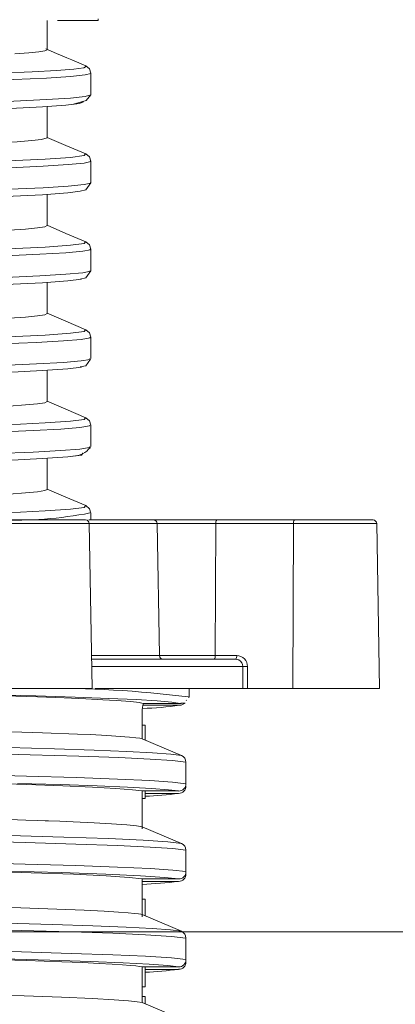
# Model space of a CAD drawing. Units: metres. Extents: x 1.808 to 2.661, y 2.031 to 2.792.
# Drawn here: x 2.135 to 2.161, y 2.556 to 2.623 of the extents above; entities that cross this region are included whole.
import ezdxf

# ---------------------------------------------------------------- set-up
doc = ezdxf.new("R2010")
doc.units = ezdxf.units.M
for name, color, linetype, lineweight, true_color in [('0-1', 9, 'Continuous', 18, 0x808080), ('G-____-____-TEXT-2', 7, 'Continuous', 9, 0x878787), ('schnitt   akkustik aufbau_dwg-1', 9, 'Continuous', 18, 0x808080)]:
    doc.layers.add(name, color=color, linetype=linetype, lineweight=lineweight, true_color=true_color)

# ---------------------------------------------------------------- blocks, each defined once
blk = doc.blocks.new('schnitt   akkustik aufbau_dwg_A$C03D27500-447721-M_ 1-5 Betonplatten auf Stelzlagern')
at = {"layer": '0-1'}
for p, q in [((0.05208100168965757, 0.09849874302744865), (0.05188453360460699, 0.1097543612122536)), ((0.05204178183339537, 0.1007456332445145), (0.0566723661031574, 0.1007456332445145)), ((0.06190171529306099, 0.1005059368908405), (0.0619602901278995, 0.1004908010363579)), ((0.06205994129413739, 0.1004650518298149), (0.06207332795020194, 0.100461594760418)), ((0.06269079481717199, 0.09999563172459602), (0.06269079481717199, 0.09849999472498894)), ((0.05850497796200216, 0.09768326580524445), (0.05852736998349428, 0.09771110117435455)), ((0.05805314285680652, 0.0973576605319977), (0.05554639524780214, 0.0973576605319977)), ((0.05549992504529655, 0.09599999710917473), (0.05569992517121136, 0.09599999710917473)), ((0.05549866962246597, 0.09134733490645885), (0.05549866962246597, 0.08892332762479783)), ((0.05798467760905624, 0.0913444310426712), (0.05570007325150073, 0.0913444310426712)), ((0.05848703254014254, 0.0873141922056675), (0.05848703254014254, 0.08584513515233994)), ((0.05549853364937007, 0.08478794433176517), (0.05549853364937007, 0.08292117901146412)), ((0.05848789098672569, 0.081314193084836), (0.05848789098672569, 0.07984513510018589)), ((0.0556997519452144, 0.07813991233706777), (0.0556997519452144, 0.07951207272708719)), ((0.05569986463524402, 0.07934106793254614), (0.05798604874871671, 0.07934106793254614)), ((0.05569960339926183, 0.07749991212040186), (0.05549960373900831, 0.07749991212040186))]:
    blk.add_line(p, q, dxfattribs=at)
at = {"layer": '0-1', "flags": 128}
for points in [[(0.04679483245126903, 0.1417898833751678), (0.04774594283662736, 0.1418609023094177), (0.04843305400572717, 0.1419316083192825), (0.04885785444639623, 0.1420042961835861), (0.04899999941699208, 0.1420773044228554), (0.04899999941699208, 0.1440771892666817)], [(0.04970652586780489, 0.1440771892666817), (0.05249999905936421, 0.1440771892666817), (0.05249999905936421, 0.1441771909594536)], [(0.05080490070395172, 0.1383673250675201), (0.05166206764988602, 0.1386054381728172), (0.05200028675608337, 0.1390039995312691), (0.05200028675608337, 0.1404729634523392), (0.0519049062859267, 0.1407698094844818), (0.05164657044224441, 0.1409748643636703), (0.05101346201263368, 0.1412428915500641), (0.05068631074391305, 0.1413812413811684), (0.05034884135238826, 0.1415244862437248), (0.04964830144308507, 0.1418231725692749), (0.04892620607279242, 0.1421307325363159)], [(0.004999999655410619, 0.1395255848765373), (0.0100761472713202, 0.1396204084157944), (0.0150534145068377, 0.1397152319550514), (0.01988225872628388, 0.1398100554943085), (0.0245145827066153, 0.1399048864841461), (0.02890608157031235, 0.1399997100234032), (0.03301307256333527, 0.1400945335626602), (0.03679357538931069, 0.1401893571019173), (0.04021231899969277, 0.1402841880917549), (0.04323566961102185, 0.140379011631012), (0.04583146213553846, 0.140473835170269), (0.04797618533484638, 0.1405686587095261), (0.04964949353598058, 0.1406634822487831), (0.05083205900155009, 0.1407583132386208), (0.05151379178278148, 0.1408531367778778), (0.05168955377303065, 0.1409479603171349), (0.05161225213669241, 0.1409698575735092), (0.05159630603156984, 0.1409743800759315)], [(0.004999999655410619, 0.1390647888183594), (0.006365277571603627, 0.13909000903368), (0.01201490755192933, 0.13919547945261), (0.01751852477900681, 0.1393009498715401), (0.02280795644037423, 0.1394064202904701), (0.02781966770999131, 0.1395118907094002), (0.03249315056018529, 0.1396173536777496), (0.03676933678798375, 0.1397228240966797), (0.04059813800267872, 0.1398282945156097), (0.04393299738876522, 0.1399337649345398), (0.04673068481497467, 0.1400392279028893), (0.04896021890453994, 0.1401446983218193), (0.05059348116628826, 0.1402501687407494), (0.05160841322503985, 0.1403556391596794), (0.05199621408246458, 0.1404611095786095), (0.0519685538019985, 0.1404729560017586)], [(0.004999999655410619, 0.1375957280397415), (0.006365277571603627, 0.1376209557056427), (0.01201490755192933, 0.1377264261245728), (0.01751852477900681, 0.1378318890929222), (0.02280795644037423, 0.1379373595118523), (0.02781966770999131, 0.1380428299307823), (0.03249315056018529, 0.1381483003497124), (0.03676933678798375, 0.1382537707686424), (0.04059813800267872, 0.1383592337369919), (0.04393299738876522, 0.1384647041559219), (0.04673068481497467, 0.138570174574852), (0.04896021890453994, 0.138675644993782), (0.05059348116628826, 0.1387811079621315), (0.05160841322503985, 0.1388865783810616), (0.05199621408246458, 0.1389920487999916), (0.05196851096116007, 0.1390039175748825)], [(0.004999999655410619, 0.1370966285467148), (0.01080906833522019, 0.1372056975960732), (0.01647775317542252, 0.1373147666454315), (0.02193114976398644, 0.1374238431453705), (0.02709871227852997, 0.1375329121947289), (0.03191404114477334, 0.1376419812440872), (0.03631217102520165, 0.1377510502934456), (0.04023771430365738, 0.1378601267933846), (0.04363966058008373, 0.1379691958427429), (0.0464710972737521, 0.1380782648921013), (0.04869845858775079, 0.1381873413920403), (0.05029106116853654, 0.1382964104413986), (0.05122689413838089, 0.138405479490757), (0.05149713228456676, 0.138514555990696), (0.05141504178754985, 0.1385368183255196)], [(0.04899999941699208, 0.1382079869508743), (0.04899999941699208, 0.1360770165920258), (0.04862967296503484, 0.135959655046463), (0.04796197894029319, 0.1358804628252983), (0.04696344560943544, 0.1358008459210396), (0.04559657233767212, 0.1357190236449242), (0.04389666463248432, 0.135637603700161), (0.04193638521246609, 0.1355582103133202), (0.03968683141283688, 0.1354784891009331), (0.03708524326793847, 0.135396845638752), (0.03421278181485829, 0.135315477848053), (0.03119207243435082, 0.1352362111210823), (0.02793414960615334, 0.1351562067866325), (0.02449393342249092, 0.1350770220160484), (0.02088476042263207, 0.1349979192018509), (0.01702000643126664, 0.1349159404635429), (0.01303094322793183, 0.1348339840769768), (0.009060841752216192, 0.1347548514604568), (0.004999675555154653, 0.1346750184893608)], [(0.05125566083006561, 0.1324350461363792), (0.05165910790674389, 0.1325101181864738), (0.05199956963770092, 0.1330039277672768), (0.05199956963770092, 0.1344729885458946), (0.05190419382415712, 0.1347697898745537), (0.05164585704915226, 0.134974904358387), (0.05028712353669107, 0.1355522349476814), (0.04899999941699208, 0.1360992044210434)], [(0.004999999655410619, 0.1315957307815552), (0.004999999655410619, 0.1330647841095924), (0.004999999655410619, 0.1335255801677704), (0.0114695250522345, 0.1336467266082764), (0.01775524090044198, 0.1337678730487823), (0.02375537226907906, 0.1338890194892883), (0.02937324414961037, 0.1340101659297943), (0.03452018718235192, 0.1341313123703003), (0.0391107096802443, 0.1342524513602257), (0.0430738783907145, 0.1343735978007317), (0.04634440666995943, 0.1344947442412376), (0.0488692435901612, 0.1346158906817436), (0.0506104740779847, 0.1347370371222496), (0.05153592932038009, 0.1348581835627556), (0.05163129302673042, 0.1349749490618706), (0.0516348674427718, 0.1349793300032616)], [(0.004999999655410619, 0.1330647841095924), (0.01103394920937714, 0.1331770047545433), (0.01691610808484253, 0.1332892328500748), (0.02223312552087006, 0.1333947032690048), (0.02727833087556061, 0.1335001662373543), (0.03199203941039738, 0.1336056366562843), (0.03631589072756466, 0.1337111070752144), (0.04019604320637879, 0.1338165774941444), (0.04358782875351605, 0.1339220404624939), (0.04644791199825705, 0.134027510881424), (0.04874102375470102, 0.134132981300354), (0.05044198478572071, 0.1342384517192841), (0.05152700445614756, 0.1343439221382141), (0.05198374367319047, 0.1344493851065636), (0.05194315756671131, 0.1344738528132439)], [(0.0512605921830982, 0.1324183568358421), (0.05042146588675678, 0.1323079317808151), (0.04868842731229961, 0.1321868002414703), (0.04617486684583127, 0.1320656687021255)], [(0.04644791199825705, 0.1325584575533867), (0.04874102375470102, 0.1326639205217361), (0.05044198478572071, 0.1327693909406662), (0.05152700445614756, 0.1328748613595963), (0.05198374367319047, 0.1329803317785263), (0.05194972245953978, 0.1330008432269096), (0.05194466444663703, 0.1330038905143738)], [(0.004999999655410619, 0.1310893148183823), (0.004999999655410619, 0.1286747977137566), (0.008664441062137457, 0.1287471428513527), (0.01227988372556862, 0.1288191080093384), (0.01574740256182847, 0.1288894265890121), (0.01912913541309533, 0.1289601102471352), (0.02291436935774979, 0.1290420442819595), (0.02653224463574586, 0.1291235759854317), (0.02986182714812455, 0.12920281291008), (0.03298541600815949, 0.1292824596166611), (0.035961217014119, 0.1293642669916153), (0.03867436456494031, 0.1294456869363785), (0.04103944147936998, 0.1295250803232193), (0.04312142240814862, 0.1296048164367676), (0.04492168198339641, 0.1296849772334099), (0.04640567651949823, 0.1297648549079895), (0.04753472446464002, 0.1298430263996124), (0.04834706685505807, 0.1299213916063309), (0.04883758421055973, 0.1299994885921478), (0.04899999941699208, 0.1300769597291946), (0.04899999941699208, 0.1322085782885551)], [(0.05125640495680273, 0.1264351308345795), (0.05165795679204166, 0.1265093870460987), (0.05199942248873413, 0.1270037293434143), (0.05199942248873413, 0.1284728795289993), (0.05190398334525526, 0.128769651055336), (0.05164570431225003, 0.1289747357368469), (0.0502876106183976, 0.1295517832040787), (0.04899999941699208, 0.1300989091396332)], [(0.004999999655410619, 0.127525582909584), (0.01146970759145913, 0.12764672935009), (0.01775503973476586, 0.127767875790596), (0.02375564794056115, 0.1278890147805214), (0.02937329630367455, 0.1280101612210274), (0.03451990964822468, 0.1281313076615334), (0.03911125170998273, 0.1282524541020393), (0.04307345557026562, 0.1283736005425453), (0.0463448956143111, 0.1284947469830513), (0.04886930505745113, 0.1286158934235573), (0.05061007174663246, 0.1287370398640633), (0.05153656913898885, 0.1288581863045692), (0.05162675748579204, 0.1289699748158455), (0.05163064948283136, 0.1289748027920723)], [(0.05192914768122137, 0.1270038560032845), (0.05196440103463829, 0.126968614757061), (0.05143788806162775, 0.126863144338131), (0.05028242222033442, 0.1267576739192009), (0.04851544904522598, 0.1266522035002708), (0.04615784878842533, 0.1265467368066311), (0.04323601606301961, 0.126441266387701), (0.03978870320133862, 0.1263357996940613), (0.03585648606531319, 0.1262303292751312), (0.03148623253218827, 0.1261248625814915), (0.02673344011418519, 0.1260193921625614), (0.0216323740314692, 0.1259134747087955), (0.01626496086828408, 0.12580756098032), (0.01069831917993721, 0.1257016435265541), (0.004999999655410619, 0.1255957260727882), (0.004999999655410619, 0.1270647868514061), (0.004999999655410619, 0.127525582909584), (0.004999999655410619, 0.128674328327179)], [(0.004999999655410619, 0.1270647868514061), (0.01069831917993721, 0.127170704305172), (0.01626496086828408, 0.1272766143083572), (0.0216323740314692, 0.1273825317621231), (0.02673344011418519, 0.127488449215889), (0.03148623253218827, 0.127593919634819), (0.03585648606531319, 0.1276993900537491), (0.03978870320133862, 0.1278048530220985), (0.04323601606301961, 0.1279103234410286), (0.04615784878842533, 0.1280157938599586), (0.04851544904522598, 0.1281212642788887), (0.05028242222033442, 0.1282267346978188), (0.05143788806162775, 0.1283321976661682), (0.05196440103463829, 0.1284376680850983), (0.05192784569226205, 0.1284742131829262)], [(0.05134260631166399, 0.1264290660619736), (0.05042106728069484, 0.1263079345226288), (0.04868848598562181, 0.126186802983284), (0.04617535672150552, 0.1260656714439392), (0.04291810910217461, 0.1259445399045944), (0.03897274914197621, 0.1258234083652496), (0.03440064075402913, 0.1257022768259048), (0.02927530626766381, 0.1255811490118504), (0.02368062431924042, 0.1254600174725056), (0.01770428265444932, 0.1253388859331608), (0.0114440999459475, 0.125217754393816), (0.004999999655410619, 0.1250966228544712), (0.004999999655410619, 0.1255957260727882)], [(0.004999902797862859, 0.1226745657622814), (0.008664631051942678, 0.1227470338344574), (0.01227999920956788, 0.1228193305432797), (0.01574745844118294, 0.1228895634412766), (0.01912913913838563, 0.1229599229991436), (0.02291436935774979, 0.123041957616806), (0.02653224091045556, 0.1231238171458244), (0.02986182342283425, 0.1232028789818287), (0.03298541787080464, 0.1232822015881538), (0.035961217014119, 0.123364232480526), (0.03867436270229516, 0.1234459318220616), (0.04103944334201512, 0.1235250346362591), (0.04312142799608407, 0.1236045248806477), (0.04492168384604157, 0.1236849948763847), (0.04640567558817566, 0.1237650625407696), (0.0475347253959626, 0.1238428875803947), (0.04834706778638065, 0.1239211298525334), (0.04883758421055973, 0.1239996887743473), (0.04899999941699208, 0.1240771189332009), (0.04899999941699208, 0.1262085810303688)], [(0.05192168592475355, 0.1210037171840668), (0.0519232142250985, 0.1209992691874504), (0.05193777731619775, 0.1209568940103054), (0.05133975273929536, 0.1208514235913754), (0.05011580302380025, 0.1207459568977356), (0.04828285309486091, 0.1206404864788056), (0.04585979017429054, 0.1205350160598755), (0.04287824104540047, 0.1204295493662357), (0.03937536920420823, 0.1203240789473057), (0.03539104270748791, 0.1202186122536659), (0.03097613225691018, 0.1201131418347359), (0.0261843397747725, 0.1200076751410961), (0.02107237349264321, 0.1199022047221661), (0.01570419291965661, 0.1197967380285263), (0.01014486770145592, 0.1196912676095963), (0.004999999655410619, 0.1195957288146019), (0.004999999655410619, 0.1210647858679295), (0.004999999655410619, 0.1215255819261074), (0.004999999655410619, 0.122674074023962), (0.004999999655410619, 0.125094298273325)], [(0.05199981085024775, 0.1210037060081959), (0.05199981085024775, 0.1224726811051369), (0.05190438474528492, 0.1227694526314735), (0.05164609546773136, 0.1229745373129845), (0.05028794403187931, 0.1235516034066677), (0.04899999941699208, 0.1240988671779633)], [(0.004999999655410619, 0.1215255819261074), (0.0114700130652636, 0.1216467283666134), (0.01775507326237855, 0.1217678748071194), (0.02375554363243279, 0.1218890212476254), (0.02937370981089768, 0.1220101676881313), (0.03451954829506573, 0.122131310403347), (0.03911170433275399, 0.122252456843853), (0.04307342763058838, 0.122373603284359), (0.04634454078041017, 0.122494749724865), (0.04886983684264123, 0.1226158924400806), (0.05060944310389459, 0.1227370388805866), (0.05153711861930788, 0.1228581853210926), (0.05162651999853552, 0.1229697950184345), (0.05163038126192987, 0.1229746118187904)], [(0.004999999655410619, 0.1210647858679295), (0.01014486770145592, 0.1211603246629238), (0.01570419291965661, 0.1212657950818539), (0.02107237349264321, 0.1213712617754936), (0.0261843397747725, 0.1214767321944237), (0.03097613225691018, 0.1215821988880634), (0.03539104270748791, 0.1216876693069935), (0.03937536920420823, 0.1217931360006332), (0.04287824104540047, 0.1218986064195633), (0.04585979017429054, 0.1220040731132031), (0.04828285309486091, 0.1221095435321331), (0.05011580302380025, 0.1222150139510632), (0.05133975273929536, 0.1223204806447029), (0.05193777731619775, 0.122425951063633), (0.05192112899385393, 0.1224743947386742)], [(0.05125825828872621, 0.1204354912042618), (0.05165698635391891, 0.1205086223781109), (0.05197040713392199, 0.1209611035883427)], [(0.05134315486066043, 0.1204290650784969), (0.05042043956927956, 0.1203079372644424), (0.04868901404552162, 0.1201868057250977), (0.04617500561289489, 0.1200656741857529), (0.04291807743720708, 0.1199445426464081), (0.03897320362739263, 0.1198234111070633), (0.03440028126351533, 0.1197022795677185), (0.02927571604959664, 0.1195811480283737), (0.02368052373640236, 0.1194600202143192), (0.017704316182062, 0.1193388886749745), (0.01144440541975197, 0.1192177571356297), (0.004999999655410619, 0.1190966255962849), (0.004999999655410619, 0.1195957288146019)], [(0.004999999655410619, 0.1190945878624916), (0.004999999655410619, 0.1166746132075787), (0.008664716733619543, 0.1167468130588531), (0.01228006626479325, 0.1168192811310291), (0.01574750686995682, 0.1168897971510887), (0.01912917266599831, 0.116960022598505), (0.02291440288536248, 0.1170417591929436), (0.02653226326219735, 0.1171238124370575), (0.02986184204928574, 0.1172031052410603), (0.03298543277196583, 0.1172821745276451), (0.03596123005263505, 0.1173640862107277), (0.0386743682902306, 0.1174460984766483), (0.04103944520466027, 0.1175252422690392), (0.04312143172137436, 0.1176043823361397), (0.04492168570868671, 0.1176849156618118), (0.04640567558817566, 0.1177653148770332), (0.04753472632728518, 0.1178430132567883), (0.0483470696490258, 0.1179209128022194), (0.0488375851418823, 0.1179995611310005), (0.04899999941699208, 0.118077389895916), (0.04899999941699208, 0.1202085614204407)], [(0.05200048792175949, 0.1150035411119461), (0.05200048792175949, 0.1164725609123707), (0.05190515401773155, 0.1167693473398685), (0.05164681538008154, 0.116974450647831), (0.05028867325745523, 0.117551501840353), (0.04899999941699208, 0.1180990673601627)], [(0.004999999655410619, 0.1155255846679211), (0.01147009129635987, 0.1156467311084271), (0.01775536756031212, 0.115767877548933), (0.02375533129088578, 0.1158890202641487), (0.02937416057102379, 0.1160101667046547), (0.03451952780596909, 0.1161313131451607), (0.03911151620559392, 0.1162524595856667), (0.04307391936890778, 0.1163736023008824), (0.04634400340728462, 0.1164947487413883), (0.04887044685892761, 0.1166158951818943), (0.0506092959549278, 0.1167370416224003), (0.05153686064295471, 0.1168581880629063), (0.05162687017582358, 0.1169697120785713), (0.05163075192831457, 0.1169745251536369)], [(0.004999999655410619, 0.1166746132075787), (0.004999999655410619, 0.1155255846679211), (0.004999999655410619, 0.1150647886097431), (0.004999999655410619, 0.1135957315564156), (0.01028978894464669, 0.1136939823627472), (0.01547063584439454, 0.1137922331690788), (0.02048734272830185, 0.1138904877007008), (0.02563075046055016, 0.1139959543943405), (0.03046179446391759, 0.1141014248132706), (0.03492066147737202, 0.1142068915069103), (0.03895526076667008, 0.1143123619258404), (0.04251467878930269, 0.1144178286194801), (0.04555511358194053, 0.1145232990384102), (0.04804210900329053, 0.1146287657320499), (0.04994249134324492, 0.11473423615098), (0.0512338790576905, 0.11483970656991), (0.05190270836465061, 0.1149451732635498), (0.05192182748578489, 0.1150035448372364), (0.05191784328781068, 0.1149913817644119)], [(0.004999999655410619, 0.1150647886097431), (0.01028978894464669, 0.1151630394160748), (0.01547063584439454, 0.1152612939476967), (0.02048734272830185, 0.1153595447540283), (0.02563075046055016, 0.1154650114476681), (0.03046179446391759, 0.1155704818665981), (0.03492066147737202, 0.1156759485602379), (0.03895526076667008, 0.1157814189791679), (0.04251467878930269, 0.1158868856728077), (0.04555511358194053, 0.1159923560917377), (0.04804210900329053, 0.1160978265106678), (0.04994249134324492, 0.1162032932043076), (0.0512338790576905, 0.1163087636232376), (0.05190270836465061, 0.1164142303168774), (0.05192244867794216, 0.1164744980633259)], [(0.004999716533347936, 0.1106748357415199), (0.008664523018524023, 0.1107467338442802), (0.01227996195666489, 0.1108189970254898), (0.01574747334234414, 0.1108898147940636), (0.0191292099189013, 0.110960278660059), (0.02291444013826547, 0.1110417023301125), (0.02653229678981003, 0.1111235432326794), (0.02986186440102753, 0.1112031601369381), (0.03298544767312703, 0.1112823709845543), (0.03596124309115109, 0.1113639213144779), (0.03867437760345635, 0.1114459037780762), (0.04103944706730542, 0.1115253791213036), (0.04312142985872922, 0.1116044856607914), (0.04492168757133186, 0.1116847023367882), (0.04640567651949823, 0.1117652580142021), (0.0475347253959626, 0.1118432283401489), (0.0483470696490258, 0.111920926719904), (0.0488375851418823, 0.111999299377203), (0.04899999941699208, 0.1120774447917938), (0.04899999941699208, 0.1142085306346416)], [(0.0514289119746536, 0.1145518757402897), (0.05143903358839453, 0.1145501993596554), (0.05134290154092014, 0.1144290678203106), (0.05042029055766761, 0.1143079362809658), (0.04868962313048542, 0.114186804741621), (0.04617446917109192, 0.1140656732022762), (0.04291856731288132, 0.1139445453882217), (0.03897301922552285, 0.113823413848877), (0.03440025891177353, 0.1137022823095322), (0.02927616680972276, 0.1135811507701874), (0.02368031139485535, 0.1134600192308426), (0.01770460675470528, 0.1133388876914978), (0.01144448365084824, 0.1132177598774433), (0.004999999655410619, 0.1130966283380985), (0.004999999655410619, 0.1135957315564156)], [(0.05200063134543598, 0.1099999956786633), (0.05200063134543598, 0.1104727052152157), (0.05190544365905226, 0.1107695065438748), (0.05164706218056381, 0.1109746247529984), (0.05028890888206661, 0.1115516759455204), (0.04899999941699208, 0.1120993383228779)], [(0.02890226687304673, 0.1099999956786633), (0.02937399665825067, 0.1100101657211781), (0.03451981837861237, 0.110131312161684), (0.03911099280230698, 0.11025245860219), (0.04307444836013016, 0.110373605042696), (0.04634378734044731, 0.1104947477579117), (0.04887026431970299, 0.1106158941984177), (0.05060972995124758, 0.1107370406389236), (0.0515362077858299, 0.1108581870794296), (0.0516275770496577, 0.1109698750078678), (0.05163151281885803, 0.1109746843576431)], [(0.05205825599841774, 0.09849999472498894), (0.04329267959110436, 0.09849999472498894), (0.04169262270443139, 0.09849999472498894), (0.04131083446554837, 0.09849999472498894), (0.03401815029792485, 0.09849999472498894), (0.01247707079164681, 0.09849999472498894), (0.01054099644534287, 0.09849999472498894), (0.009520706487819525, 0.09849999472498894), (0.009498656494542929, 0.1000026129186154), (0.009692539228126379, 0.1001079045236111), (0.009573836578056188, 0.1097513064742088), (-0.009584992425516277, 0.1097513064742088), (-0.009703702526167065, 0.1001078858971596), (-0.009509823517873913, 0.1000026129186154), (-0.009531869785860209, 0.09849999472498894), (-0.01055215974338355, 0.09849999472498894), (-0.01248830487020317, 0.09849999472498894), (-0.03402852197177711, 0.09849999472498894), (-0.04132010717876258, 0.09849999472498894), (-0.04170191218145194, 0.09849999472498894), (-0.0433025129605085, 0.09849999472498894), (-0.05206771870143715, 0.09849999472498894)], [(0.00972467730753121, 0.1099999956786633), (0.01014196197502312, 0.1099999956786633), (0.03576767328195271, 0.1099999956786633), (0.04093222203664479, 0.1099999956786633), (0.04367930325679481, 0.1099999956786633), (0.05161400209181011, 0.1099999956786633)], [(0.05651591462083162, 0.1097543612122536), (0.05188453360460699, 0.1097543612122536), (0.04346281732432541, 0.1097543612122536), (0.04071573610417542, 0.1097543612122536), (0.04057954694144425, 0.1007456332445145), (0.04134002211503682, 0.1007456332445145), (0.0414844106417149, 0.1006895415484905), (0.04160631145350632, 0.1005286388099194), (0.04168681311421094, 0.1002850830554962), (0.04171260329894719, 0.09999563172459602), (0.04169262270443139, 0.09849999472498894)], [(0.07126308674924076, 0.1099999956786633), (0.06589621980674565, 0.1099999956786633), (0.06058849935652688, 0.1099999956786633), (0.05626721843145788, 0.1099999956786633), (0.05184345110319555, 0.1099999956786633)], [(0.05228770500980318, 0.09849999472498894), (0.06237489299383014, 0.09849999472498894), (0.06268911622464657, 0.09849999472498894), (0.065780638018623, 0.09849999472498894), (0.07170950970612466, 0.09849999472498894), (0.07151306397281587, 0.1097543612122536), (0.06583150080405176, 0.1097543612122536)], [(0.06048306683078408, 0.1007456332445145), (0.0566723661031574, 0.1007456332445145), (0.05651591462083162, 0.1097543612122536), (0.06052378058666363, 0.1097543612122536), (0.06048306683078408, 0.1007456332445145), (0.06195240234956145, 0.1007456332445145)], [(0.06052378058666363, 0.1097543612122536), (0.06583150080405176, 0.1097543612122536), (0.065780638018623, 0.09849999472498894)], [(0.06210577412275598, 0.1004476733505726), (0.06200858054216952, 0.1004845276474953), (0.0618876835796982, 0.1004999950528145), (0.05205543874762953, 0.1004999950528145)], [(0.06237489299383014, 0.09849999472498894), (0.06237489299383014, 0.09999999776482583), (0.05205479706637561, 0.09999999776482583)], [(0.04511209274642169, 0.09559842757880689), (0.04869607905857265, 0.09548377059400082), (0.05108296661637724, 0.0953917670994997), (0.05194344441406429, 0.09535273909568787), (0.05271754483692348, 0.09531379118561746), (0.05340436357073486, 0.09527492336928846), (0.05400301679037511, 0.09523613378405571), (0.05463087535463274, 0.09518719464540482), (0.05505818338133395, 0.09514476172626019), (0.05533493845723569, 0.09510883316397667), (0.05550384405069053, 0.09507941082119942), (0.05549953249283135, 0.09507941082119942), (0.05549953249283135, 0.09687835350632669), (0.05549953249283135, 0.09690570831298828), (0.0555004773195833, 0.09687835350632669), (0.0555004773195833, 0.09599999710917473), (0.0555004773195833, 0.09506891109049322), (0.05818121857009828, 0.09393774531781675), (0.05744699994102121, 0.0940280966460705), (0.05619977111928166, 0.09411844797432423), (0.05445111053995788, 0.09420880116522312), (0.05221370863728225, 0.09429915249347688), (0.0495091041084379, 0.09438950382173063), (0.04636307223699988, 0.09447985514998436)], [(0.05808256147429347, 0.09748724475502968), (0.05557480710558593, 0.09748724475502968), (0.05529787787236273, 0.09753970056772232), (0.05472825490869582, 0.09760455042123795), (0.05371339176781476, 0.09768247976899147), (0.05281497701071203, 0.09773558005690575), (0.05164835671894253, 0.09779340028762817), (0.05016938014887274, 0.09785594046115877), (0.04833656246773899, 0.09792320057749748), (0.0461110423784703, 0.09799518436193468), (0.04326481814496216, 0.0980769954621792), (0.04031412187032399, 0.09815346077084541), (0.03733968990854916, 0.09822458028793335), (0.03440909530036149, 0.098290354013443), (0.03066362696699795, 0.09836973994970323), (0.02719096536748109, 0.09843961894512177), (0.02405750821344552, 0.09849999472498894)], [(0.02513682539574993, 0.09849999472499193), (0.02967221359722506, 0.09841560199857062), (0.03397605079226382, 0.09833120554685897), (0.03801356512122043, 0.09824680909514731), (0.04175485926680458, 0.09816241264343567), (0.04517118702642815, 0.09807801619172402), (0.04823400895111459, 0.09799361974001237), (0.05091958469711438, 0.09790922328830072), (0.05320898047648571, 0.09782482683658908), (0.05508347623981726, 0.09774043038487729), (0.05652620713226691, 0.09765603765845597), (0.05752819706686035, 0.09757164120674432), (0.0580825614742954, 0.09748724475503268), (0.05811028345488212, 0.09748793020844754), (0.05813592020422414, 0.09748958796263041), (0.05815947195515236, 0.0974919982254535), (0.05818093824200531, 0.09749480336904826), (0.05819454905577198, 0.09749690070748632), (0.05820281989872653, 0.09749814495444602), (0.05820495053194655, 0.09749841317534753), (0.05820551491342681, 0.09749848023057286), (0.05820567160844996, 0.09749849885702437)], [(0.05867117806337774, 0.09788988158106804), (0.05870069190859795, 0.09792657196521759), (0.05870069190859795, 0.09849999472498894)], [(0.05557854264043272, 0.09748278185725213), (0.05557594331912697, 0.0974864661693573), (0.05558201740495861, 0.09748961031436922)], [(0.05820574495010273, 0.09749850630760502), (0.05824202415533557, 0.09749991819262809), (0.05843310686759848, 0.09749991819262809)], [(0.04364494676701725, 0.09262594766914845), (0.0475939882453531, 0.09252357110381126), (0.0509967680554837, 0.09242119640111925), (0.05381549266166985, 0.0923188216984272), (0.05601429590024054, 0.09221644699573517), (0.05757051589898765, 0.09211407229304314), (0.0584869752638042, 0.09200800955295564), (0.0584869752638042, 0.0934770666062832), (0.05757051589898765, 0.0935831293463707), (0.05604777089320123, 0.09368367679417133), (0.05390488612465561, 0.09378422237932682), (0.05116291320882738, 0.09388476982712746), (0.04785560886375606, 0.0939853172749281), (0.04394430178217591, 0.09408769197762012)], [(0.05569992517121136, 0.0949905589222908), (0.05569992517121136, 0.09599999710917473), (0.05570007325150073, 0.09599999710917473), (0.05570007325150073, 0.09499049559235573)], [(0.04475961136631668, 0.09203591756522657), (0.0476190911140293, 0.09194797836244108), (0.05007487791590393, 0.09186003915965557), (0.05210615112446249, 0.09177209995687008), (0.05369569198228419, 0.09168416075408459), (0.05483002471737564, 0.0915962215512991), (0.05549950455315411, 0.09151236712932587), (0.05550131411291659, 0.09151236712932587), (0.05798512697219849, 0.09151236712932587), (0.05729034706018865, 0.09159551002085209), (0.05612329742871225, 0.0916823111474514), (0.05449420888908208, 0.09176911041140556), (0.05241388431750238, 0.09185590967535973), (0.0499002195429057, 0.09194271080195904), (0.04697592253796757, 0.0920295100659132)], [(0.04640233586542309, 0.0895598791539669), (0.04755740961991251, 0.08952298760414124), (0.04837802681140602, 0.08949529193341732), (0.04888232308439911, 0.08947755396366121), (0.04909827816300094, 0.08946977369487286), (0.04986988450400531, 0.08944103494286539), (0.05077474354766309, 0.08940485492348672), (0.05220813187770545, 0.08934002369642258), (0.05340212746523321, 0.08927490934729576), (0.05444004177115858, 0.08920325338840485), (0.05511247995309532, 0.08914021775126459), (0.05550148920156062, 0.08907454833388329), (0.05818063789047302, 0.08793774247169495), (0.0572437837254256, 0.08804576843976974), (0.05557415704242885, 0.08815379440784454), (0.05319618969224394, 0.08826182037591934), (0.05013648956082761, 0.08836984634399414), (0.04643602087162435, 0.08847787044942379)], [(0.05569992517121136, 0.09099999628961086), (0.05549992504529655, 0.09099999628961086), (0.05549992504529655, 0.0915082823485136), (0.05549992504529655, 0.08907538652420044), (0.05549953202717007, 0.08908081613481046)], [(0.05570007325150073, 0.09151207469403744), (0.05570007325150073, 0.09099999628961086), (0.05569992517121136, 0.09099999628961086), (0.05569992517121136, 0.09151207469403744)], [(0.04349030065350232, 0.08662969619035721), (0.04750299896113575, 0.08652608282864094), (0.05095866019837558, 0.08642246760427953), (0.05381437786854804, 0.0863188523799181), (0.05603596777655184, 0.08621523715555668), (0.05760050006210805, 0.08611162193119527), (0.05848638410679997, 0.08600800856947899), (0.05848638410679997, 0.08747706562280655), (0.05760050006210805, 0.08758067898452282), (0.05603596777655184, 0.08768429420888425), (0.05381437786854804, 0.08778790943324566), (0.05095866019837558, 0.08789152465760708), (0.04750299896113575, 0.08799513988196851), (0.04349030065350232, 0.08809875324368477)], [(0.04443786549381912, 0.08604509197175503), (0.04792574024759233, 0.0859377384185791), (0.05080816778354347, 0.08583038486540319), (0.05304873432032764, 0.0857230294495821), (0.05461913603357971, 0.08561567589640617), (0.05549950455315411, 0.08551236428320408), (0.05550236604176462, 0.08551236428320408), (0.05798455327749253, 0.08551236428320408), (0.0570495252031833, 0.0856166873127222), (0.05538486805744469, 0.08572466485202312), (0.05301490775309503, 0.08583264239132406), (0.04996613482944667, 0.08594061993062496), (0.04627934074960649, 0.08604859746992588)], [(0.05570004857145444, 0.0841399114578993), (0.05570004857145444, 0.08298997208476379), (0.05570004857145444, 0.08362927474081813), (0.05570004857145444, 0.08299004472792448), (0.05570004857145444, 0.0841399114578993), (0.05549994972534673, 0.0841399114578993), (0.05549617460929048, 0.0830863621085912), (0.05541367712430855, 0.08310077339411083), (0.05525499884970681, 0.0831240210682183), (0.05498204869218363, 0.08315610513091386), (0.05454316618852512, 0.0831970237195522), (0.05387369845994009, 0.08324678055942354), (0.05289700045250548, 0.08330537192523782), (0.05152604519389761, 0.08337279967963991), (0.04966584942303792, 0.0834490638226301), (0.04721693391911878, 0.08353416435420813), (0.0440800364594926, 0.08362809941172906)], [(0.003066406352445455, 0.08330562151968479), (0.008612663252279135, 0.08321443013846874), (0.01408035005442795, 0.0831232387572527), (0.01942021469585595, 0.08303204737603666), (0.02458310942165551, 0.08294085413217545), (0.02952114562503991, 0.08284966275095941), (0.03419081191532311, 0.08275847136974335), (0.03854956547729668, 0.08266727998852731), (0.04255572776310143, 0.08257608860731125), (0.04617430432699621, 0.08248489536345006), (0.04937341506592929, 0.082393703982234), (0.05212153750471771, 0.08230251260101795), (0.05439398321323097, 0.0822113212198019), (0.05617238790728152, 0.0821201279759407), (0.05743867903947831, 0.08202893659472466), (0.05817989585921168, 0.0819377452135086), (0.05549952876754105, 0.08308057673275471), (0.05549950455315411, 0.08307508192956449), (0.05549950455315411, 0.08550832234323026), (0.05550049361772835, 0.08534077741205692), (0.05550046754069626, 0.08534525334835052), (0.05798520334064961, 0.08534525334835052)], [(0.04333456675522027, 0.08063344657421112), (0.04725584550760687, 0.08053289912641048), (0.05065483297221363, 0.080432353541255), (0.05349078890867531, 0.08033180609345436), (0.05573510588146746, 0.08023125864565374), (0.05750402505509556, 0.08011963404715061), (0.05848564114421607, 0.0800080094486475), (0.05848564114421607, 0.08147706650197506), (0.05750402505509556, 0.08158869110047817), (0.05573510588146746, 0.0817003156989813), (0.05349078890867531, 0.08180086314678192), (0.05065483297221363, 0.08190141059458256), (0.04725584550760687, 0.0820019580423832), (0.04333456675522027, 0.08210250362753868)], [(0.044796610949561, 0.07760757952928544), (0.04743834841065109, 0.07752673421055079), (0.04999269149266184, 0.07743598241358995), (0.05209774686954916, 0.07734524086117744), (0.05357697024010122, 0.07726482674479485), (0.05455859401263297, 0.07719474099576475), (0.05516319186426699, 0.07713498175144196), (0.05549791012890637, 0.0770855499431491), (0.05549952178262175, 0.07707902789115907), (0.05549953109584749, 0.07708207331597805), (0.05817982298322023, 0.07593774795532227)], [(0.04601147188805044, 0.08005581051111221), (0.04920066497288644, 0.07996462658047676), (0.05194053868763149, 0.07987344358116388), (0.05420646839775146, 0.079782260581851), (0.05598015221767128, 0.07969107758253814), (0.05724358162842692, 0.07959989458322525), (0.05798380984924734, 0.07950871065258981), (0.0554995269048959, 0.07950871065258981), (0.05532298400066793, 0.07953810039907694), (0.05505669373087586, 0.07957202009856701), (0.05467596952803433, 0.0796100702136755), (0.05415291176177562, 0.07965224981307985), (0.05345667595975101, 0.07969855889678001), (0.05255513801239432, 0.07974899746477605), (0.05141433957032859, 0.07980356458574535), (0.04999993997626007, 0.07986226212233305), (0.04760711709968746, 0.07994756288826466), (0.04519175994209945, 0.08002239372581244)], [(0.0556997519452144, 0.07813991233706777), (0.05549953388981717, 0.07813991233706777), (0.05549953388981717, 0.07749991212040484), (0.05549953388981717, 0.07707498781383329), (0.05549953388981717, 0.07951237354427877), (0.05549953388981717, 0.07950751762837463), (0.05549953388981717, 0.07813991233706777)], [(0.05570012773387328, 0.07951207272708719), (0.05570012773387328, 0.07813991233706777), (0.0556997519452144, 0.07813991233706777), (0.0556997519452144, 0.07951207365840962), (0.0556997519452144, 0.07813991233706777)], [(0.05569960339926183, 0.07699012663215399), (0.05569960339926183, 0.07749991212040186), (0.05570039455778898, 0.07749991212040186), (0.05570039455778898, 0.07698979042470455)]]:
    blk.add_lwpolyline(points, dxfattribs=at)
at = {"layer": '0-1'}
for centre, radius, start, end in [((0.05074811528324136, 0.1158826139964914), 0.001525189111653654, 270.5447420594405, 322.4019695852055), ((0.04673098738174093, 0.1376375408462936), 0.02765631403259205, 267.8890203328826, 280.8389728791153), ((0.05163457212609916, 0.1097499962888514), 0.0002500000000001113, 1.000000002243225, 90), ((0.05626659943508815, 0.1097506536959103), 0.0002493427510872476, 0.851971298035963, 89.85776239414903), ((0.06080843584015373, 0.1098107045564585), 0.0002901778519730086, 139.2826501446222, 191.1961428989572), ((0.06611615509929873, 0.1098107046004615), 0.0002901769205110136, 139.2825033161161, 191.1961881598881), ((0.07126310231567237, 0.1097499962888544), 0.0002499999999999992, 1.000000016806472, 90), ((0.05692168387115333, 0.1007493395937679), 0.0002493453157034442, 180.8516943252899, 269.8571704927808), ((0.06019840364993974, 0.1006892891702918), 0.0002901857702032655, 319.2832154374393, 11.19598037851423), ((0.0616677395466233, 0.100689289018605), 0.000290185428941521, 319.2831969613001, 11.19602424620998), ((0.06194709149327036, 0.1000019222792426), 0.000743729927500683, 359.5153798223309, 89.59085653820514), ((0.06187631613044374, 0.1000031370277462), 0.0005002634431456847, 359.6404540466002, 62.6984034666345), ((0.0626076568579872, 0.105321785771537), 0.005326802873394374, 267.5136166358636, 270.8942789331658), ((0.04948757149070218, 0.02617049910464232), 0.07233725549348953, 82.7320405617863, 90.83924315882454), ((0.05823106871326719, 0.09682567608640819), 0.002732706087588406, 166.0863243599017, 178.3217497873558), ((0.05796656226345846, 0.0981642510157044), 0.0008112240181052318, 276.1267528128498, 305.0280277964046), ((0.0546941778147501, 0.1213148373785457), 0.02419051338110367, 271.9588929007089, 277.9814415754431), ((0.05798481037617899, 0.09347558157338393), 0.0005021670834357886, 0.1694381101271439, 66.97563145888769), ((0.05798533300470257, 0.0918456079019545), 0.0005011772890367177, 269.9249671186899, 359.945640681023), ((0.05798742361548221, 0.09200825718298142), 0.0004995517096976999, 269.73648014888, 359.9715982236403), ((0.05458309971775372, 0.1172241904582416), 0.02610235007730924, 272.4525537726882, 277.4879063423141), ((0.05798422289061449, 0.08747558572434763), 0.0005021633968544491, 0.1688535227236962, 66.97458007318355), ((0.05798684337336073, 0.0860082453092997), 0.0004995407895366726, 269.737225364367, 359.9728466756647), ((0.05450875291515314, 0.1120301481739796), 0.02691120708021127, 272.1079075299446, 277.42234254917), ((0.05798585872968533, 0.08584560738889845), 0.0005011740329423194, 269.9250738587447, 359.9460124348847), ((0.0579834790656127, 0.08147558829685113), 0.0005021642542811331, 0.1686600279714264, 66.97439927264412), ((0.05798609795565312, 0.08000824865818094), 0.0004995432458365452, 269.7375616633171, 359.9725635421464), ((0.05468287109573851, 0.1043235561097464), 0.02519657813391213, 272.3132078928295, 277.5329509773272), ((0.05798671107791398, 0.07984561343175767), 0.0005011801370741479, 269.9242813593616, 359.9453162996605)]:
    blk.add_arc(centre, radius, start, end, dxfattribs=at)

msp = doc.modelspace()

# ---------------------------------------------------------------- linework, layer by layer
at = {"layer": 'G-____-____-TEXT-2'}
msp.add_line((2.116220740689742, 2.560631882223766), (2.417625230756378, 2.560631882223766), dxfattribs=at)

# ---------------------------------------------------------------- block references
at = {"layer": 'schnitt   akkustik aufbau_dwg-1'}
msp.add_blockref('schnitt   akkustik aufbau_dwg_A$C03D27500-447721-M_ 1-5 Betonplatten auf Stelzlagern', (2.088254320828403, 2.478738440798382), dxfattribs=at)

doc.saveas('drawing.dxf')
